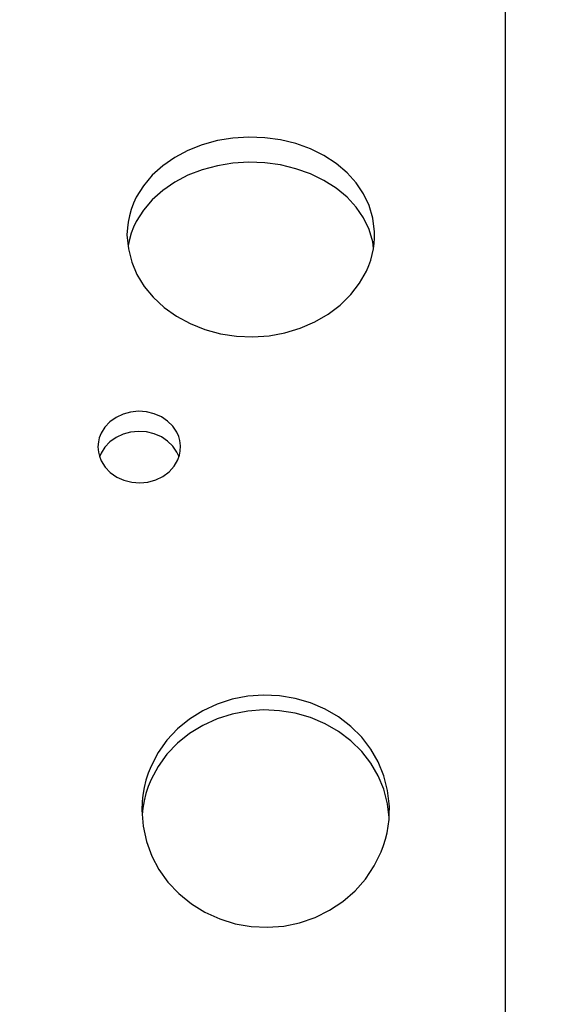
# Model space of a CAD drawing. Units: centimetres. Extents: x -2857 to 5143, y -2490 to 3310.
# Drawn here: x 182 to 201, y -1547 to -1510 of the extents above; entities that cross this region are included whole.
import ezdxf

# ---------------------------------------------------------------- set-up
doc = ezdxf.new("R2010")
doc.units = ezdxf.units.CM
doc.header["$MEASUREMENT"] = 0
doc.linetypes.add('ACAD_ISO03W100', pattern=[10, 5, -5])
doc.layers.add('InterSystem-description', color=7, linetype='Continuous')
doc.layers.add('Warstwa 1', color=7, linetype='Continuous')

msp = doc.modelspace()

# ---------------------------------------------------------------- linework, layer by layer
at = {"layer": 'InterSystem-description', "linetype": 'ACAD_ISO03W100'}
msp.add_open_spline([(482.4342, -1248.9575), (491.1122, -1267.9325), (495.9532, -1289.0305), (495.9532, -1311.2604), (495.9532, -1327.4034), (493.4032, -1342.9504), (488.6832, -1357.5204), (488.6832, -1357.5204), (488.6832, -1357.5224), (488.6832, -1357.5224), (488.6832, -1357.5224), (488.6822, -1357.5244), (488.6822, -1357.5244), (477.0462, -1393.4444), (452.2252, -1423.4254), (419.9282, -1441.7684), (419.9282, -1441.7684), (419.9092, -1441.7914), (419.9092, -1441.7914), (419.9092, -1441.7914), (353.3382, -1489.8114), (353.3382, -1489.8114), (353.3383, -1489.8114), (373.0392, -1633.5144), (373.0392, -1633.5144), (373.0392, -1633.5144), (373.0332, -1633.5214), (373.0332, -1633.5214), (374.0692, -1640.6354), (374.6072, -1647.9114), (374.6072, -1655.3124), (374.6072, -1738.1554), (307.4492, -1805.3124), (224.6062, -1805.3124), (224.6062, -1805.3124), (106.8952, -1805.1384), (106.8952, -1805.1384), (106.8953, -1805.1384), (26.4532, -1854.8244), (26.4532, -1854.8244), (1.6382, -1881.9984), (-30.5738, -1902.2984), (-66.9968, -1912.5454), (-66.9968, -1912.5454), (-67.0248, -1912.5624), (-67.0248, -1912.5624), (-67.0248, -1912.5624), (-67.0678, -1912.5654), (-67.0678, -1912.5654), (-84.3018, -1917.4064), (-102.4758, -1920.0024), (-121.2578, -1920.0024), (-131.6638, -1920.0024), (-141.8848, -1919.2014), (-151.8618, -1917.6674), (-151.8618, -1917.6674), (-166.4388, -1918.5454), (-166.4388, -1918.5454), (-174.3768, -1919.5054), (-182.4578, -1920.0024), (-190.6548, -1920.0024), (-273.0297, -1920.0024), (-343.7618, -1870.1964), (-374.4088, -1799.0604), (-374.4088, -1799.0604), (-374.4268, -1799.0484), (-374.4268, -1799.0484), (-374.4268, -1799.0484), (-374.4328, -1799.0074), (-374.4328, -1799.0074), (-384.8648, -1774.7714), (-390.6548, -1748.0634), (-390.6548, -1720.0024), (-390.6548, -1710.6274), (-389.9958, -1701.3294), (-388.7078, -1692.1674), (-388.7078, -1692.1674), (-388.7088, -1692.1604), (-388.7088, -1692.1604), (-388.7087, -1692.1604), (-387.7168, -1518.5894), (-387.7168, -1518.5894), (-387.7167, -1518.5894), (-465.4488, -1386.3794), (-465.4488, -1386.3794), (-465.4488, -1386.3794), (-465.4468, -1386.3694), (-465.4468, -1386.3694), (-478.5388, -1364.1045), (-486.0498, -1338.1624), (-486.0498, -1310.4644), (-486.0498, -1266.1255), (-466.4328, -1224.0585), (-432.4668, -1195.5575), (-421.705, -1186.5272), (-409.8108, -1179.1245), (-397.1668, -1173.4825), (-397.1667, -1173.4824), (-269.2718, -1093.5035), (-269.2718, -1093.5035), (-269.2718, -1093.5035), (-269.2548, -1093.4955), (-269.2548, -1093.4955), (-261.1088, -1088.4025), (-252.5128, -1084.1185), (-243.5938, -1080.6875), (-243.5936, -1080.6874), (46.1722, -936.0565), (46.1722, -936.0565), (46.1722, -936.0565), (46.1822, -936.0555), (46.1822, -936.0555), (73.7322, -922.3065), (104.2802, -915.0035), (135.4932, -915.0035), (147.0852, -915.0035), (158.4442, -916.0025), (169.4962, -917.8955)], degree=3, knots=[0, 0, 0, 0, 1, 1, 1, 2, 2, 2, 3, 3, 3, 4, 4, 4, 5, 5, 5, 6, 6, 6, 7, 7, 7, 8, 8, 8, 9, 9, 9, 10, 10, 10, 11, 11, 11, 12, 12, 12, 13, 13, 13, 14, 14, 14, 15, 15, 15, 16, 16, 16, 17, 17, 17, 18, 18, 18, 19, 19, 19, 20, 20, 20, 21, 21, 21, 22, 22, 22, 23, 23, 23, 24, 24, 24, 25, 25, 25, 26, 26, 26, 27, 27, 27, 28, 28, 28, 29, 29, 29, 30, 30, 30, 31, 31, 31, 32, 32, 32, 33, 33, 33, 34, 34, 34, 35, 35, 35, 36, 36, 36, 37, 37, 37, 38, 38, 38, 39, 39, 39, 39], dxfattribs=at)
at = {"layer": 'Warstwa 1', "linetype": 'Continuous'}
msp.add_open_spline([(199.7359, -1504.2116), (199.7359, -1504.2116), (199.7359, -1597.0032), (199.7359, -1597.0032)], degree=3, dxfattribs=at)
for points, knots in [([(194.8443, -1518.3739), (194.8443, -1518.3739), (194.7741, -1517.865), (194.7741, -1517.865), (194.7741, -1517.865), (194.6347, -1517.3905), (194.6347, -1517.3905), (194.6347, -1517.3905), (194.4282, -1516.9474), (194.4282, -1516.9474), (194.4282, -1516.9474), (194.1536, -1516.5376), (194.1536, -1516.5376), (194.1536, -1516.5376), (193.8098, -1516.1602), (193.8098, -1516.1602), (193.8098, -1516.1602), (193.3989, -1515.8132), (193.3989, -1515.8132), (193.3989, -1515.8132), (192.9374, -1515.5117), (192.9374, -1515.5117), (192.9374, -1515.5117), (192.4326, -1515.2618), (192.4326, -1515.2618), (192.4326, -1515.2618), (191.8864, -1515.0655), (191.8864, -1515.0655), (191.8864, -1515.0655), (191.3145, -1514.9239), (191.3145, -1514.9239), (191.3145, -1514.9239), (190.7281, -1514.8419), (190.7281, -1514.8419), (190.7281, -1514.8419), (190.1283, -1514.8197), (190.1283, -1514.8197), (190.1283, -1514.8197), (189.5284, -1514.8571), (189.5284, -1514.8571), (189.5284, -1514.8571), (188.9461, -1514.9532), (188.9461, -1514.9532), (188.9461, -1514.9532), (188.3794, -1515.108), (188.3794, -1515.108), (188.3794, -1515.108), (187.8415, -1515.3185), (187.8415, -1515.3185), (187.8415, -1515.3185), (187.3469, -1515.5805), (187.3469, -1515.5805), (187.3469, -1515.5805), (186.8978, -1515.8941), (186.8978, -1515.8941), (186.8978, -1515.8941), (186.5014, -1516.2513), (186.5014, -1516.2513), (186.5014, -1516.2513), (186.17, -1516.6469), (186.17, -1516.6469), (186.17, -1516.6469), (185.9047, -1517.0779), (185.9047, -1517.0779), (185.9047, -1517.0779), (185.7983, -1517.3025), (185.7983, -1517.3025), (185.7983, -1517.3025), (185.7116, -1517.5322), (185.7116, -1517.5322), (185.7116, -1517.5322), (185.6424, -1517.7709), (185.6424, -1517.7709), (185.6424, -1517.7709), (185.5939, -1518.0097), (185.5939, -1518.0097), (185.5939, -1518.0097), (185.5691, -1518.2191), (185.5691, -1518.2191), (185.5691, -1518.2191), (185.5547, -1518.4923), (185.5547, -1518.4923)], [0, 0, 0, 0, 1, 1, 1, 2, 2, 2, 3, 3, 3, 4, 4, 4, 5, 5, 5, 6, 6, 6, 7, 7, 7, 8, 8, 8, 9, 9, 9, 10, 10, 10, 11, 11, 11, 12, 12, 12, 13, 13, 13, 14, 14, 14, 15, 15, 15, 16, 16, 16, 17, 17, 17, 18, 18, 18, 19, 19, 19, 20, 20, 20, 21, 21, 21, 22, 22, 22, 23, 23, 23, 24, 24, 24, 25, 25, 25, 26, 26, 26, 27, 27, 27, 27]), ([(194.8061, -1518.985), (194.8061, -1518.985), (194.7741, -1518.7543), (194.7741, -1518.7543), (194.7741, -1518.7543), (194.6347, -1518.2879), (194.6347, -1518.2879), (194.6347, -1518.2879), (194.4282, -1517.8539), (194.4282, -1517.8539), (194.4282, -1517.8539), (194.1536, -1517.4512), (194.1536, -1517.4512), (194.1536, -1517.4512), (193.8098, -1517.0799), (193.8098, -1517.0799), (193.8098, -1517.0799), (193.3989, -1516.74), (193.3989, -1516.74), (193.3989, -1516.74), (192.9374, -1516.4435), (192.9374, -1516.4435), (192.9374, -1516.4435), (192.4326, -1516.1997), (192.4326, -1516.1997), (192.4326, -1516.1997), (191.8864, -1516.0054), (191.8864, -1516.0054), (191.8864, -1516.0054), (191.3145, -1515.8668), (191.3145, -1515.8668), (191.3145, -1515.8668), (190.7281, -1515.7869), (190.7281, -1515.7869), (190.7281, -1515.7869), (190.1283, -1515.7646), (190.1283, -1515.7646), (190.1283, -1515.7646), (189.5284, -1515.8011), (189.5284, -1515.8011), (189.5284, -1515.8011), (188.9461, -1515.8952), (188.9461, -1515.8952), (188.9461, -1515.8952), (188.3794, -1516.0479), (188.3794, -1516.0479), (188.3794, -1516.0479), (187.8415, -1516.2543), (187.8415, -1516.2543), (187.8415, -1516.2543), (187.3469, -1516.5113), (187.3469, -1516.5113), (187.3469, -1516.5113), (186.8978, -1516.8189), (186.8978, -1516.8189), (186.8978, -1516.8189), (186.5014, -1517.17), (186.5014, -1517.17), (186.5014, -1517.17), (186.17, -1517.5585), (186.17, -1517.5585), (186.17, -1517.5585), (185.9047, -1517.9814), (185.9047, -1517.9814), (185.9047, -1517.9814), (185.7983, -1518.2019), (185.7983, -1518.2019), (185.7983, -1518.2019), (185.7116, -1518.4275), (185.7116, -1518.4275), (185.7116, -1518.4275), (185.6424, -1518.6613), (185.6424, -1518.6613), (185.6424, -1518.6613), (185.5949, -1518.8889), (185.5949, -1518.8889)], [0, 0, 0, 0, 1, 1, 1, 2, 2, 2, 3, 3, 3, 4, 4, 4, 5, 5, 5, 6, 6, 6, 7, 7, 7, 8, 8, 8, 9, 9, 9, 10, 10, 10, 11, 11, 11, 12, 12, 12, 13, 13, 13, 14, 14, 14, 15, 15, 15, 16, 16, 16, 17, 17, 17, 18, 18, 18, 19, 19, 19, 20, 20, 20, 21, 21, 21, 22, 22, 22, 23, 23, 23, 24, 24, 24, 25, 25, 25, 25]), ([(185.5547, -1518.4923), (185.5547, -1518.4923), (185.6073, -1519.0174), (185.6073, -1519.0174), (185.6073, -1519.0174), (185.7323, -1519.5142), (185.7323, -1519.5142), (185.7323, -1519.5142), (185.9284, -1519.9816), (185.9284, -1519.9816), (185.9284, -1519.9816), (186.1968, -1520.4197), (186.1968, -1520.4197), (186.1968, -1520.4197), (186.5375, -1520.8284), (186.5375, -1520.8284), (186.5375, -1520.8284), (186.9495, -1521.2078), (186.9495, -1521.2078), (186.9495, -1521.2078), (187.4161, -1521.5407), (187.4161, -1521.5407), (187.4161, -1521.5407), (187.9261, -1521.8179), (187.9261, -1521.8179), (187.9261, -1521.8179), (188.4805, -1522.0374), (188.4805, -1522.0374), (188.4805, -1522.0374), (189.0638, -1522.1963), (189.0638, -1522.1963), (189.0638, -1522.1963), (189.6616, -1522.2883), (189.6616, -1522.2883), (189.6616, -1522.2883), (190.2738, -1522.3136), (190.2738, -1522.3136), (190.2738, -1522.3136), (190.885, -1522.2722), (190.885, -1522.2722), (190.885, -1522.2722), (191.4786, -1522.1649), (191.4786, -1522.1649), (191.4786, -1522.1649), (192.0558, -1521.9909), (192.0558, -1521.9909), (192.0558, -1521.9909), (192.6019, -1521.7562), (192.6019, -1521.7562), (192.6019, -1521.7562), (193.1026, -1521.4658), (193.1026, -1521.4658), (193.1026, -1521.4658), (193.5559, -1521.1218), (193.5559, -1521.1218), (193.5559, -1521.1218), (193.9513, -1520.7313), (193.9513, -1520.7313), (193.9513, -1520.7313), (194.2796, -1520.3053), (194.2796, -1520.3053), (194.2796, -1520.3053), (194.5387, -1519.845), (194.5387, -1519.845), (194.5387, -1519.845), (194.6254, -1519.6416), (194.6254, -1519.6416), (194.6254, -1519.6416), (194.6987, -1519.4352), (194.6987, -1519.4352), (194.6987, -1519.4352), (194.7576, -1519.2258), (194.7576, -1519.2258), (194.7576, -1519.2258), (194.803, -1519.0103), (194.803, -1519.0103), (194.803, -1519.0103), (194.8319, -1518.8009), (194.8319, -1518.8009), (194.8319, -1518.8009), (194.8422, -1518.6188), (194.8422, -1518.6188), (194.8422, -1518.6188), (194.8443, -1518.3739), (194.8443, -1518.3739)], [0, 0, 0, 0, 1, 1, 1, 2, 2, 2, 3, 3, 3, 4, 4, 4, 5, 5, 5, 6, 6, 6, 7, 7, 7, 8, 8, 8, 9, 9, 9, 10, 10, 10, 11, 11, 11, 12, 12, 12, 13, 13, 13, 14, 14, 14, 15, 15, 15, 16, 16, 16, 17, 17, 17, 18, 18, 18, 19, 19, 19, 20, 20, 20, 21, 21, 21, 22, 22, 22, 23, 23, 23, 24, 24, 24, 25, 25, 25, 26, 26, 26, 27, 27, 27, 28, 28, 28, 28]), ([(187.5607, -1526.4011), (187.5607, -1526.4011), (187.5359, -1526.2078), (187.5359, -1526.2078), (187.5359, -1526.2078), (187.4966, -1526.0581), (187.4966, -1526.0581), (187.4966, -1526.0581), (187.4264, -1525.8952), (187.4264, -1525.8952), (187.4264, -1525.8952), (187.2767, -1525.6696), (187.2767, -1525.6696), (187.2767, -1525.6696), (187.0796, -1525.4733), (187.0796, -1525.4733), (187.0796, -1525.4733), (186.8431, -1525.3144), (186.8431, -1525.3144), (186.8431, -1525.3144), (186.5747, -1525.1991), (186.5747, -1525.1991), (186.5747, -1525.1991), (186.2867, -1525.1293), (186.2867, -1525.1293), (186.2867, -1525.1293), (185.9883, -1525.1081), (185.9883, -1525.1081), (185.9883, -1525.1081), (185.691, -1525.1374), (185.691, -1525.1374), (185.691, -1525.1374), (185.406, -1525.2143), (185.406, -1525.2143), (185.406, -1525.2143), (185.1428, -1525.3377), (185.1428, -1525.3377), (185.1428, -1525.3377), (184.9115, -1525.5026), (184.9115, -1525.5026), (184.9115, -1525.5026), (184.7215, -1525.704), (184.7215, -1525.704), (184.7215, -1525.704), (184.5801, -1525.9346), (184.5801, -1525.9346), (184.5801, -1525.9346), (184.5161, -1526.0985), (184.5161, -1526.0985), (184.5161, -1526.0985), (184.482, -1526.2503), (184.482, -1526.2503), (184.482, -1526.2503), (184.4645, -1526.4436), (184.4645, -1526.4436)], [0, 0, 0, 0, 1, 1, 1, 2, 2, 2, 3, 3, 3, 4, 4, 4, 5, 5, 5, 6, 6, 6, 7, 7, 7, 8, 8, 8, 9, 9, 9, 10, 10, 10, 11, 11, 11, 12, 12, 12, 13, 13, 13, 14, 14, 14, 15, 15, 15, 16, 16, 16, 17, 17, 17, 18, 18, 18, 18]), ([(187.4997, -1526.8098), (187.4997, -1526.8098), (187.4966, -1526.7956), (187.4966, -1526.7956), (187.4966, -1526.7956), (187.4264, -1526.6368), (187.4264, -1526.6368), (187.4264, -1526.6368), (187.2767, -1526.4142), (187.2767, -1526.4142), (187.2767, -1526.4142), (187.0796, -1526.223), (187.0796, -1526.223), (187.0796, -1526.223), (186.8431, -1526.0672), (186.8431, -1526.0672), (186.8431, -1526.0672), (186.5747, -1525.9529), (186.5747, -1525.9529), (186.5747, -1525.9529), (186.2867, -1525.8841), (186.2867, -1525.8841), (186.2867, -1525.8841), (185.9883, -1525.8638), (185.9883, -1525.8638), (185.9883, -1525.8638), (185.691, -1525.8922), (185.691, -1525.8922), (185.691, -1525.8922), (185.406, -1525.968), (185.406, -1525.968), (185.406, -1525.968), (185.1428, -1526.0894), (185.1428, -1526.0894), (185.1428, -1526.0894), (184.9115, -1526.2513), (184.9115, -1526.2513), (184.9115, -1526.2513), (184.7215, -1526.4496), (184.7215, -1526.4496), (184.7215, -1526.4496), (184.5801, -1526.6752), (184.5801, -1526.6752), (184.5801, -1526.6752), (184.5254, -1526.8138), (184.5254, -1526.8138)], [0, 0, 0, 0, 1, 1, 1, 2, 2, 2, 3, 3, 3, 4, 4, 4, 5, 5, 5, 6, 6, 6, 7, 7, 7, 8, 8, 8, 9, 9, 9, 10, 10, 10, 11, 11, 11, 12, 12, 12, 13, 13, 13, 14, 14, 14, 15, 15, 15, 15]), ([(184.4645, -1526.4436), (184.4645, -1526.4436), (184.483, -1526.6419), (184.483, -1526.6419), (184.483, -1526.6419), (184.5181, -1526.7966), (184.5181, -1526.7966), (184.5181, -1526.7966), (184.5853, -1526.9646), (184.5853, -1526.9646), (184.5853, -1526.9646), (184.7319, -1527.2003), (184.7319, -1527.2003), (184.7319, -1527.2003), (184.929, -1527.4057), (184.929, -1527.4057), (184.929, -1527.4057), (185.1675, -1527.5737), (185.1675, -1527.5737), (185.1675, -1527.5737), (185.4401, -1527.6961), (185.4401, -1527.6961), (185.4401, -1527.6961), (185.7333, -1527.771), (185.7333, -1527.771), (185.7333, -1527.771), (186.0379, -1527.7922), (186.0379, -1527.7922), (186.0379, -1527.7922), (186.3414, -1527.7618), (186.3414, -1527.7618), (186.3414, -1527.7618), (186.6315, -1527.6799), (186.6315, -1527.6799), (186.6315, -1527.6799), (186.8989, -1527.5494), (186.8989, -1527.5494), (186.8989, -1527.5494), (187.1312, -1527.3754), (187.1312, -1527.3754), (187.1312, -1527.3754), (187.3211, -1527.1649), (187.3211, -1527.1649), (187.3211, -1527.1649), (187.4595, -1526.9251), (187.4595, -1526.9251), (187.4595, -1526.9251), (187.5204, -1526.7542), (187.5204, -1526.7542), (187.5204, -1526.7542), (187.5493, -1526.5994), (187.5493, -1526.5994), (187.5493, -1526.5994), (187.5607, -1526.4011), (187.5607, -1526.4011)], [0, 0, 0, 0, 1, 1, 1, 2, 2, 2, 3, 3, 3, 4, 4, 4, 5, 5, 5, 6, 6, 6, 7, 7, 7, 8, 8, 8, 9, 9, 9, 10, 10, 10, 11, 11, 11, 12, 12, 12, 13, 13, 13, 14, 14, 14, 15, 15, 15, 16, 16, 16, 17, 17, 17, 18, 18, 18, 18]), ([(195.3966, -1539.9321), (195.3966, -1539.9321), (195.3264, -1539.3392), (195.3264, -1539.3392), (195.3264, -1539.3392), (195.1871, -1538.7847), (195.1871, -1538.7847), (195.1871, -1538.7847), (194.9806, -1538.2657), (194.9806, -1538.2657), (194.9806, -1538.2657), (194.706, -1537.7851), (194.706, -1537.7851), (194.706, -1537.7851), (194.3632, -1537.34), (194.3632, -1537.34), (194.3632, -1537.34), (193.9523, -1536.9312), (193.9523, -1536.9312), (193.9523, -1536.9312), (193.4898, -1536.5741), (193.4898, -1536.5741), (193.4898, -1536.5741), (192.986, -1536.2797), (192.986, -1536.2797), (192.986, -1536.2797), (192.4398, -1536.046), (192.4398, -1536.046), (192.4398, -1536.046), (191.8668, -1535.878), (191.8668, -1535.878), (191.8668, -1535.878), (191.2804, -1535.7809), (191.2804, -1535.7809), (191.2804, -1535.7809), (190.6806, -1535.7546), (190.6806, -1535.7546), (190.6806, -1535.7546), (190.0818, -1535.7981), (190.0818, -1535.7981), (190.0818, -1535.7981), (189.4985, -1535.9124), (189.4985, -1535.9124), (189.4985, -1535.9124), (188.9317, -1536.0965), (188.9317, -1536.0965), (188.9317, -1536.0965), (188.3938, -1536.3464), (188.3938, -1536.3464), (188.3938, -1536.3464), (187.9003, -1536.656), (187.9003, -1536.656), (187.9003, -1536.656), (187.4502, -1537.0263), (187.4502, -1537.0263), (187.4502, -1537.0263), (187.0548, -1537.4482), (187.0548, -1537.4482), (187.0548, -1537.4482), (186.7223, -1537.9126), (186.7223, -1537.9126), (186.7223, -1537.9126), (186.457, -1538.4185), (186.457, -1538.4185), (186.457, -1538.4185), (186.3517, -1538.6815), (186.3517, -1538.6815), (186.3517, -1538.6815), (186.2639, -1538.9507), (186.2639, -1538.9507), (186.2639, -1538.9507), (186.1958, -1539.2289), (186.1958, -1539.2289), (186.1958, -1539.2289), (186.1463, -1539.5071), (186.1463, -1539.5071), (186.1463, -1539.5071), (186.1215, -1539.752), (186.1215, -1539.752), (186.1215, -1539.752), (186.1081, -1540.0707), (186.1081, -1540.0707)], [0, 0, 0, 0, 1, 1, 1, 2, 2, 2, 3, 3, 3, 4, 4, 4, 5, 5, 5, 6, 6, 6, 7, 7, 7, 8, 8, 8, 9, 9, 9, 10, 10, 10, 11, 11, 11, 12, 12, 12, 13, 13, 13, 14, 14, 14, 15, 15, 15, 16, 16, 16, 17, 17, 17, 18, 18, 18, 19, 19, 19, 20, 20, 20, 21, 21, 21, 22, 22, 22, 23, 23, 23, 24, 24, 24, 25, 25, 25, 26, 26, 26, 27, 27, 27, 27]), ([(195.3884, -1540.3438), (195.3884, -1540.3438), (195.3264, -1539.8329), (195.3264, -1539.8329), (195.3264, -1539.8329), (195.1871, -1539.2886), (195.1871, -1539.2886), (195.1871, -1539.2886), (194.9806, -1538.7797), (194.9806, -1538.7797), (194.9806, -1538.7797), (194.706, -1538.3072), (194.706, -1538.3072), (194.706, -1538.3072), (194.3632, -1537.8701), (194.3632, -1537.8701), (194.3632, -1537.8701), (193.9523, -1537.4695), (193.9523, -1537.4695), (193.9523, -1537.4695), (193.4898, -1537.1194), (193.4898, -1537.1194), (193.4898, -1537.1194), (192.986, -1536.829), (192.986, -1536.829), (192.986, -1536.829), (192.4398, -1536.6004), (192.4398, -1536.6004), (192.4398, -1536.6004), (191.8668, -1536.4355), (191.8668, -1536.4355), (191.8668, -1536.4355), (191.2804, -1536.3404), (191.2804, -1536.3404), (191.2804, -1536.3404), (190.6806, -1536.3141), (190.6806, -1536.3141), (190.6806, -1536.3141), (190.0818, -1536.3576), (190.0818, -1536.3576), (190.0818, -1536.3576), (189.4985, -1536.4689), (189.4985, -1536.4689), (189.4985, -1536.4689), (188.9317, -1536.65), (188.9317, -1536.65), (188.9317, -1536.65), (188.3938, -1536.8948), (188.3938, -1536.8948), (188.3938, -1536.8948), (187.9003, -1537.1993), (187.9003, -1537.1993), (187.9003, -1537.1993), (187.4502, -1537.5626), (187.4502, -1537.5626), (187.4502, -1537.5626), (187.0548, -1537.9764), (187.0548, -1537.9764), (187.0548, -1537.9764), (186.7223, -1538.4327), (186.7223, -1538.4327), (186.7223, -1538.4327), (186.457, -1538.9284), (186.457, -1538.9284), (186.457, -1538.9284), (186.3517, -1539.1874), (186.3517, -1539.1874), (186.3517, -1539.1874), (186.2639, -1539.4515), (186.2639, -1539.4515), (186.2639, -1539.4515), (186.1958, -1539.7246), (186.1958, -1539.7246), (186.1958, -1539.7246), (186.1463, -1539.9978), (186.1463, -1539.9978), (186.1463, -1539.9978), (186.1215, -1540.2346), (186.1215, -1540.2346)], [0, 0, 0, 0, 1, 1, 1, 2, 2, 2, 3, 3, 3, 4, 4, 4, 5, 5, 5, 6, 6, 6, 7, 7, 7, 8, 8, 8, 9, 9, 9, 10, 10, 10, 11, 11, 11, 12, 12, 12, 13, 13, 13, 14, 14, 14, 15, 15, 15, 16, 16, 16, 17, 17, 17, 18, 18, 18, 19, 19, 19, 20, 20, 20, 21, 21, 21, 22, 22, 22, 23, 23, 23, 24, 24, 24, 25, 25, 25, 26, 26, 26, 26]), ([(186.1081, -1540.0707), (186.1081, -1540.0707), (186.1607, -1540.6787), (186.1607, -1540.6787), (186.1607, -1540.6787), (186.2846, -1541.2534), (186.2846, -1541.2534), (186.2846, -1541.2534), (186.4818, -1541.7937), (186.4818, -1541.7937), (186.4818, -1541.7937), (186.7502, -1542.2985), (186.7502, -1542.2985), (186.7502, -1542.2985), (187.0899, -1542.769), (187.0899, -1542.769), (187.0899, -1542.769), (187.5018, -1543.204), (187.5018, -1543.204), (187.5018, -1543.204), (187.9685, -1543.5844), (187.9685, -1543.5844), (187.9685, -1543.5844), (188.4785, -1543.9011), (188.4785, -1543.9011), (188.4785, -1543.9011), (189.0339, -1544.152), (189.0339, -1544.152), (189.0339, -1544.152), (189.6162, -1544.3331), (189.6162, -1544.3331), (189.6162, -1544.3331), (190.2139, -1544.4383), (190.2139, -1544.4383), (190.2139, -1544.4383), (190.8262, -1544.4667), (190.8262, -1544.4667), (190.8262, -1544.4667), (191.4374, -1544.4201), (191.4374, -1544.4201), (191.4374, -1544.4201), (192.032, -1544.2967), (192.032, -1544.2967), (192.032, -1544.2967), (192.6081, -1544.0984), (192.6081, -1544.0984), (192.6081, -1544.0984), (193.1553, -1543.8303), (193.1553, -1543.8303), (193.1553, -1543.8303), (193.655, -1543.4994), (193.655, -1543.4994), (193.655, -1543.4994), (194.1082, -1543.1049), (194.1082, -1543.1049), (194.1082, -1543.1049), (194.5036, -1542.6567), (194.5036, -1542.6567), (194.5036, -1542.6567), (194.8319, -1542.167), (194.8319, -1542.167), (194.8319, -1542.167), (195.091, -1541.6368), (195.091, -1541.6368), (195.091, -1541.6368), (195.1788, -1541.4021), (195.1788, -1541.4021), (195.1788, -1541.4021), (195.2521, -1541.1633), (195.2521, -1541.1633), (195.2521, -1541.1633), (195.3099, -1540.9205), (195.3099, -1540.9205), (195.3099, -1540.9205), (195.3553, -1540.6706), (195.3553, -1540.6706), (195.3553, -1540.6706), (195.3843, -1540.4278), (195.3843, -1540.4278), (195.3843, -1540.4278), (195.3946, -1540.2174), (195.3946, -1540.2174), (195.3946, -1540.2174), (195.3966, -1539.9321), (195.3966, -1539.9321)], [0, 0, 0, 0, 1, 1, 1, 2, 2, 2, 3, 3, 3, 4, 4, 4, 5, 5, 5, 6, 6, 6, 7, 7, 7, 8, 8, 8, 9, 9, 9, 10, 10, 10, 11, 11, 11, 12, 12, 12, 13, 13, 13, 14, 14, 14, 15, 15, 15, 16, 16, 16, 17, 17, 17, 18, 18, 18, 19, 19, 19, 20, 20, 20, 21, 21, 21, 22, 22, 22, 23, 23, 23, 24, 24, 24, 25, 25, 25, 26, 26, 26, 27, 27, 27, 28, 28, 28, 28])]:
    msp.add_open_spline(points, degree=3, knots=knots, dxfattribs=at)

doc.saveas('drawing.dxf')
